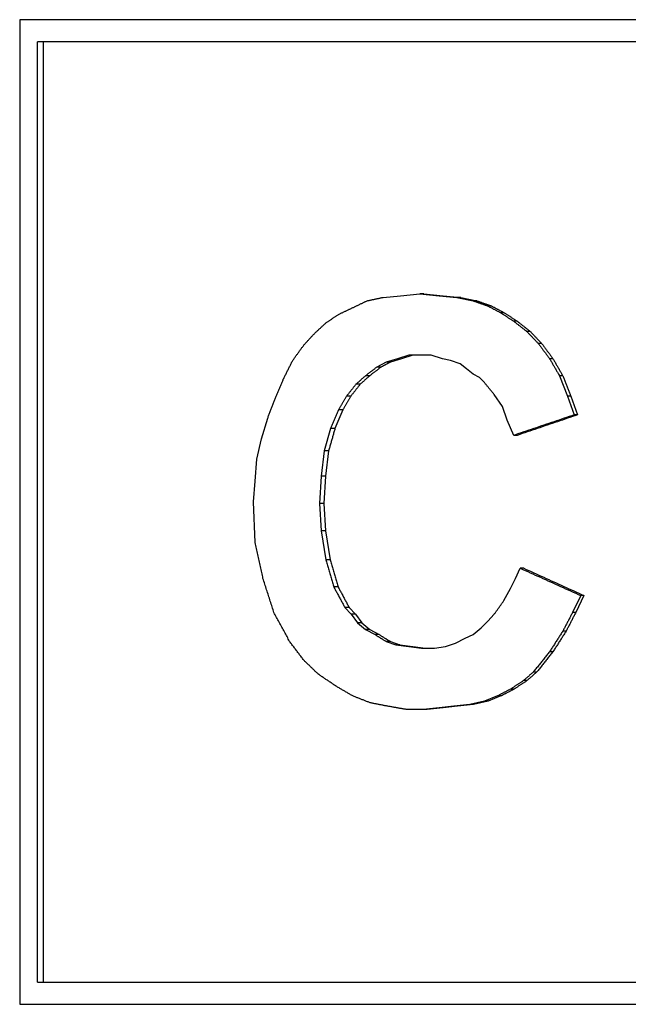
# Model space of a CAD drawing. Units: inches. Extents: x 3245 to 12739, y -2341 to 4167.
# Drawn here: x 4577 to 4582, y 3544 to 3552 of the extents above; entities that cross this region are included whole.
import ezdxf

# ---------------------------------------------------------------- set-up
doc = ezdxf.new("R2010")
doc.units = ezdxf.units.IN
doc.header["$MEASUREMENT"] = 0
doc.layers.add('DETAIL', color=2, linetype='Continuous')

msp = doc.modelspace()

# ---------------------------------------------------------------- linework, layer by layer
at = {"layer": 'DETAIL'}
for p, q in [((4576.5605, 3552.2445), (4576.5605, 3543.5864)), ((4597.3213, 3552.2445), (4576.5605, 3552.2445)), ((4597.1452, 3552.0494), (4576.7161, 3552.0494)), ((4576.7161, 3543.781), (4576.7161, 3552.0494)), ((4576.766, 3552.0494), (4576.766, 3543.781)), ((4579.7542, 3549.8028), (4579.9091, 3549.8175)), ((4579.9091, 3549.8175), (4580.0783, 3549.8328)), ((4580.1129, 3549.8328), (4580.0783, 3549.8328)), ((4580.0783, 3549.8328), (4580.248, 3549.8175)), ((4580.1129, 3549.8328), (4580.2818, 3549.8175)), ((4580.248, 3549.8175), (4580.4037, 3549.8028)), ((4580.2818, 3549.8175), (4580.4368, 3549.8028)), ((4580.4368, 3549.8028), (4580.4037, 3549.8028)), ((4580.4037, 3549.8028), (4580.5457, 3549.7727)), ((4580.4368, 3549.8028), (4580.5782, 3549.7727)), ((4580.5782, 3549.7727), (4580.5457, 3549.7727)), ((4580.706, 3549.7279), (4580.6741, 3549.7279)), ((4580.8196, 3549.6678), (4580.7882, 3549.6678)), ((4580.9338, 3549.5929), (4580.903, 3549.5929)), ((4581.0478, 3549.5033), (4581.0174, 3549.5033)), ((4581.1478, 3549.3984), (4581.1179, 3549.3984)), ((4579.9795, 3549.2934), (4579.8809, 3549.2634)), ((4580.0146, 3549.2934), (4579.9164, 3549.2634)), ((4580.0783, 3549.2934), (4579.9795, 3549.2934)), ((4580.1773, 3549.2934), (4580.0783, 3549.2934)), ((4580.2759, 3549.2634), (4580.1773, 3549.2934)), ((4579.7824, 3549.2333), (4579.6985, 3549.1885)), ((4579.8809, 3549.2634), (4579.7824, 3549.2333)), ((4579.8184, 3549.2333), (4579.7824, 3549.2333)), ((4579.9164, 3549.2634), (4579.8184, 3549.2333)), ((4580.3473, 3549.2486), (4580.2759, 3549.2634)), ((4580.4322, 3549.2186), (4580.3473, 3549.2486)), ((4580.4892, 3549.1738), (4580.4322, 3549.2186)), ((4581.248, 3549.2634), (4581.2186, 3549.2634)), ((4579.7349, 3549.1885), (4579.6985, 3549.1885)), ((4580.5457, 3549.1284), (4580.4892, 3549.1738)), ((4580.6029, 3549.0989), (4580.5457, 3549.1284)), ((4579.5534, 3549.0388), (4579.5162, 3549.0388)), ((4579.6372, 3549.1136), (4579.6004, 3549.1136)), ((4580.6455, 3549.0535), (4580.6029, 3549.0989)), ((4581.3337, 3549.1136), (4581.3047, 3549.1136)), ((4581.3047, 3549.1136), (4581.3767, 3548.9338)), ((4580.8028, 3548.8442), (4580.7314, 3548.9486)), ((4579.4703, 3548.9338), (4579.4327, 3548.9338)), ((4581.4054, 3548.9338), (4581.3767, 3548.9338)), ((4581.3767, 3548.9338), (4581.4345, 3548.7694)), ((4581.4054, 3548.9338), (4581.463, 3548.7694)), ((4579.4009, 3548.8142), (4579.3317, 3548.6491)), ((4579.401, 3548.8142), (4579.3631, 3548.8142)), ((4580.8455, 3548.724), (4580.8028, 3548.8442)), ((4578.6855, 3548.5595), (4578.7401, 3548.7393)), ((4580.903, 3548.5896), (4580.8455, 3548.724)), ((4581.463, 3548.7694), (4581.4345, 3548.7694)), ((4579.2935, 3548.6491), (4579.2377, 3548.4546)), ((4579.3317, 3548.6491), (4579.2935, 3548.6491)), ((4578.644, 3548.3797), (4578.6855, 3548.5595)), ((4580.9338, 3548.5896), (4580.903, 3548.5896)), ((4579.2377, 3548.4546), (4579.2099, 3548.23)), ((4579.2762, 3548.4546), (4579.2377, 3548.4546)), ((4579.2762, 3548.4546), (4579.2484, 3548.23)), ((4578.6305, 3548.1852), (4578.644, 3548.3797)), ((4578.617, 3548.0054), (4578.6305, 3548.1852)), ((4579.2099, 3548.23), (4579.1962, 3547.99)), ((4579.2484, 3548.23), (4579.2099, 3548.23)), ((4579.2484, 3548.23), (4579.2348, 3547.99)), ((4578.6305, 3547.6458), (4578.617, 3548.0054)), ((4579.2348, 3547.99), (4579.1962, 3547.99)), ((4579.1962, 3547.99), (4579.2099, 3547.7507)), ((4579.2348, 3547.99), (4579.2484, 3547.7507)), ((4579.2484, 3547.7507), (4579.2099, 3547.7507)), ((4579.2099, 3547.7507), (4579.2519, 3547.496)), ((4579.2484, 3547.7507), (4579.2903, 3547.496)), ((4579.2903, 3547.496), (4579.2519, 3547.496)), ((4580.917, 3547.331), (4580.9599, 3547.4212)), ((4580.9905, 3547.4212), (4580.9599, 3547.4212)), ((4580.8742, 3547.2414), (4580.917, 3547.331)), ((4579.3595, 3547.2561), (4579.3214, 3547.2561)), ((4580.8168, 3547.1364), (4580.8742, 3547.2414)), ((4581.4919, 3547.1812), (4581.4198, 3547.0315)), ((4581.5201, 3547.1812), (4581.4483, 3547.0315)), ((4581.5201, 3547.1812), (4581.4919, 3547.1812)), ((4579.4561, 3547.0763), (4579.4185, 3547.0763)), ((4579.4185, 3547.0763), (4579.4745, 3547.0168)), ((4579.4561, 3547.0763), (4579.5118, 3547.0168)), ((4579.5118, 3547.0168), (4579.4745, 3547.0168)), ((4579.4745, 3547.0168), (4579.5305, 3546.9419)), ((4579.5118, 3547.0168), (4579.5676, 3546.9419)), ((4580.6169, 3546.8965), (4580.6741, 3546.9566)), ((4580.6741, 3546.9566), (4580.7314, 3547.0168)), ((4581.4483, 3547.0315), (4581.4198, 3547.0315)), ((4579.5676, 3546.9419), (4579.5305, 3546.9419)), ((4579.5305, 3546.9419), (4579.6004, 3546.8818)), ((4579.5676, 3546.9419), (4579.6372, 3546.8818)), ((4579.6372, 3546.8818), (4579.6004, 3546.8818)), ((4579.6004, 3546.8818), (4579.6842, 3546.837)), ((4579.6372, 3546.8818), (4579.7206, 3546.837)), ((4580.5457, 3546.837), (4580.6169, 3546.8965)), ((4581.3625, 3546.8664), (4581.3336, 3546.8664)), ((4579.7206, 3546.837), (4579.6842, 3546.837)), ((4580.3897, 3546.7621), (4580.4747, 3546.8069)), ((4580.4747, 3546.8069), (4580.5457, 3546.837)), ((4579.8184, 3546.7768), (4579.7824, 3546.7768)), ((4579.7824, 3546.7768), (4579.867, 3546.7468)), ((4579.8184, 3546.7768), (4579.9026, 3546.7468)), ((4579.9026, 3546.7468), (4579.867, 3546.7468)), ((4579.867, 3546.7468), (4579.9795, 3546.732)), ((4579.9026, 3546.7468), (4580.0146, 3546.732)), ((4579.9795, 3546.732), (4580.0922, 3546.7167)), ((4580.0146, 3546.732), (4580.1267, 3546.7167)), ((4580.0922, 3546.7167), (4580.2051, 3546.7167)), ((4580.2051, 3546.7167), (4580.3043, 3546.732)), ((4580.3043, 3546.732), (4580.3897, 3546.7621)), ((4581.248, 3546.6872), (4581.2186, 3546.6872)), ((4581.0191, 3546.4326), (4580.9886, 3546.4326)), ((4581.1045, 3546.5074), (4581.0744, 3546.5074)), ((4580.9053, 3546.3577), (4580.8742, 3546.3577)), ((4580.7595, 3546.2976), (4580.6455, 3546.2528)), ((4580.791, 3546.2976), (4580.6776, 3546.2528)), ((4580.791, 3546.2976), (4580.7595, 3546.2976)), ((4580.1066, 3546.1779), (4579.9651, 3546.1779)), ((4580.248, 3546.1926), (4580.1066, 3546.1779)), ((4580.1411, 3546.1779), (4580.1066, 3546.1779)), ((4580.2818, 3546.1926), (4580.1411, 3546.1779)), ((4580.3752, 3546.2074), (4580.248, 3546.1926)), ((4580.2818, 3546.1926), (4580.248, 3546.1926)), ((4580.4085, 3546.2074), (4580.2818, 3546.1926)), ((4580.5172, 3546.2227), (4580.3752, 3546.2074)), ((4580.5498, 3546.2227), (4580.4085, 3546.2074)), ((4580.6455, 3546.2528), (4580.5172, 3546.2227)), ((4580.5498, 3546.2227), (4580.5172, 3546.2227)), ((4580.6776, 3546.2528), (4580.5498, 3546.2227)), ((4580.6776, 3546.2528), (4580.6455, 3546.2528)), ((4576.7161, 3543.781), (4597.1452, 3543.781)), ((4576.5605, 3543.5864), (4597.3213, 3543.5864))]:
    msp.add_line(p, q, dxfattribs=at)
at = {"layer": 'DETAIL', "flags": 128}
for points in [[(4579.4887, 3549.7126), (4579.494, 3549.7151), (4579.4992, 3549.7176), (4579.5044, 3549.7201), (4579.5096, 3549.7226), (4579.5148, 3549.7251), (4579.5201, 3549.7276), (4579.5253, 3549.7301), (4579.5305, 3549.7326), (4579.5357, 3549.7351), (4579.541, 3549.7376), (4579.5462, 3549.7401), (4579.5514, 3549.7426), (4579.5566, 3549.7451), (4579.5619, 3549.7476), (4579.5671, 3549.7501), (4579.5723, 3549.7527), (4579.5775, 3549.7552), (4579.5828, 3549.7577), (4579.588, 3549.7602), (4579.5932, 3549.7627), (4579.5985, 3549.7652), (4579.6037, 3549.7677), (4579.6089, 3549.7702), (4579.6142, 3549.7727)], [(4579.6142, 3549.7727), (4579.62, 3549.774), (4579.6258, 3549.7752), (4579.6317, 3549.7765), (4579.6375, 3549.7777), (4579.6433, 3549.779), (4579.6491, 3549.7802), (4579.655, 3549.7815), (4579.6608, 3549.7827), (4579.6666, 3549.784), (4579.6725, 3549.7852), (4579.6783, 3549.7865), (4579.6842, 3549.7877), (4579.69, 3549.789), (4579.6958, 3549.7902), (4579.7017, 3549.7915), (4579.7075, 3549.7927), (4579.7133, 3549.794), (4579.7192, 3549.7952), (4579.725, 3549.7965), (4579.7309, 3549.7978), (4579.7367, 3549.799), (4579.7426, 3549.8003), (4579.7484, 3549.8015), (4579.7542, 3549.8028)], [(4580.5457, 3549.7727), (4580.5511, 3549.7708), (4580.5564, 3549.769), (4580.5618, 3549.7671), (4580.5671, 3549.7652), (4580.5725, 3549.7634), (4580.5778, 3549.7615), (4580.5832, 3549.7596), (4580.5885, 3549.7578), (4580.5939, 3549.7559), (4580.5992, 3549.754), (4580.6046, 3549.7522), (4580.6099, 3549.7503), (4580.6153, 3549.7484), (4580.6206, 3549.7466), (4580.626, 3549.7447), (4580.6313, 3549.7428), (4580.6367, 3549.741), (4580.642, 3549.7391), (4580.6474, 3549.7372), (4580.6527, 3549.7354), (4580.6581, 3549.7335), (4580.6634, 3549.7316), (4580.6688, 3549.7298), (4580.6741, 3549.7279)], [(4580.5782, 3549.7727), (4580.5836, 3549.7708), (4580.5889, 3549.769), (4580.5942, 3549.7671), (4580.5995, 3549.7652), (4580.6049, 3549.7634), (4580.6102, 3549.7615), (4580.6155, 3549.7596), (4580.6208, 3549.7578), (4580.6261, 3549.7559), (4580.6315, 3549.754), (4580.6368, 3549.7522), (4580.6421, 3549.7503), (4580.6474, 3549.7484), (4580.6528, 3549.7466), (4580.6581, 3549.7447), (4580.6634, 3549.7428), (4580.6687, 3549.741), (4580.6741, 3549.7391), (4580.6794, 3549.7372), (4580.6847, 3549.7354), (4580.6901, 3549.7335), (4580.6954, 3549.7316), (4580.7007, 3549.7298), (4580.706, 3549.7279)], [(4580.6741, 3549.7279), (4580.6789, 3549.7254), (4580.6836, 3549.7229), (4580.6884, 3549.7204), (4580.6931, 3549.7179), (4580.6979, 3549.7154), (4580.7026, 3549.7129), (4580.7074, 3549.7104), (4580.7121, 3549.7079), (4580.7169, 3549.7053), (4580.7216, 3549.7028), (4580.7264, 3549.7003), (4580.7311, 3549.6978), (4580.7359, 3549.6953), (4580.7406, 3549.6928), (4580.7454, 3549.6903), (4580.7501, 3549.6878), (4580.7549, 3549.6853), (4580.7596, 3549.6828), (4580.7644, 3549.6803), (4580.7691, 3549.6778), (4580.7739, 3549.6753), (4580.7786, 3549.6728), (4580.7834, 3549.6703), (4580.7882, 3549.6678)], [(4580.706, 3549.7279), (4580.7108, 3549.7254), (4580.7155, 3549.7229), (4580.7202, 3549.7204), (4580.725, 3549.7179), (4580.7297, 3549.7154), (4580.7344, 3549.7129), (4580.7391, 3549.7104), (4580.7439, 3549.7079), (4580.7486, 3549.7053), (4580.7533, 3549.7028), (4580.7581, 3549.7003), (4580.7628, 3549.6978), (4580.7675, 3549.6953), (4580.7722, 3549.6928), (4580.777, 3549.6903), (4580.7817, 3549.6878), (4580.7864, 3549.6853), (4580.7912, 3549.6828), (4580.7959, 3549.6803), (4580.8006, 3549.6778), (4580.8054, 3549.6753), (4580.8101, 3549.6728), (4580.8148, 3549.6703), (4580.8196, 3549.6678)], [(4579.2519, 3549.5782), (4579.2566, 3549.5813), (4579.2612, 3549.5844), (4579.2658, 3549.5875), (4579.2704, 3549.5906), (4579.2751, 3549.5938), (4579.2797, 3549.5969), (4579.2843, 3549.6), (4579.289, 3549.6031), (4579.2936, 3549.6062), (4579.2982, 3549.6094), (4579.3028, 3549.6125), (4579.3075, 3549.6156), (4579.3121, 3549.6187), (4579.3167, 3549.6218), (4579.3214, 3549.625), (4579.326, 3549.6281), (4579.3306, 3549.6312), (4579.3353, 3549.6343), (4579.3399, 3549.6374), (4579.3445, 3549.6406), (4579.3492, 3549.6437), (4579.3538, 3549.6468), (4579.3584, 3549.6499), (4579.3631, 3549.653)], [(4579.3631, 3549.653), (4579.3683, 3549.6555), (4579.3735, 3549.658), (4579.3788, 3549.6605), (4579.384, 3549.663), (4579.3892, 3549.6654), (4579.3945, 3549.6679), (4579.3997, 3549.6704), (4579.4049, 3549.6729), (4579.4102, 3549.6754), (4579.4154, 3549.6778), (4579.4206, 3549.6803), (4579.4259, 3549.6828), (4579.4311, 3549.6853), (4579.4363, 3549.6878), (4579.4416, 3549.6902), (4579.4468, 3549.6927), (4579.4521, 3549.6952), (4579.4573, 3549.6977), (4579.4625, 3549.7002), (4579.4678, 3549.7026), (4579.473, 3549.7051), (4579.4782, 3549.7076), (4579.4835, 3549.7101), (4579.4887, 3549.7126)], [(4580.7882, 3549.6678), (4580.7929, 3549.6646), (4580.7977, 3549.6615), (4580.8025, 3549.6584), (4580.8073, 3549.6553), (4580.8121, 3549.6522), (4580.8168, 3549.649), (4580.8216, 3549.6459), (4580.8264, 3549.6428), (4580.8312, 3549.6397), (4580.836, 3549.6366), (4580.8407, 3549.6335), (4580.8455, 3549.6303), (4580.8503, 3549.6272), (4580.8551, 3549.6241), (4580.8599, 3549.621), (4580.8647, 3549.6179), (4580.8695, 3549.6147), (4580.8742, 3549.6116), (4580.879, 3549.6085), (4580.8838, 3549.6054), (4580.8886, 3549.6023), (4580.8934, 3549.5991), (4580.8982, 3549.596), (4580.903, 3549.5929)], [(4580.8196, 3549.6678), (4580.8243, 3549.6646), (4580.8291, 3549.6615), (4580.8338, 3549.6584), (4580.8386, 3549.6553), (4580.8434, 3549.6522), (4580.8481, 3549.649), (4580.8529, 3549.6459), (4580.8576, 3549.6428), (4580.8624, 3549.6397), (4580.8672, 3549.6366), (4580.8719, 3549.6335), (4580.8767, 3549.6303), (4580.8814, 3549.6272), (4580.8862, 3549.6241), (4580.891, 3549.621), (4580.8957, 3549.6179), (4580.9005, 3549.6147), (4580.9053, 3549.6116), (4580.91, 3549.6085), (4580.9148, 3549.6054), (4580.9195, 3549.6023), (4580.9243, 3549.5991), (4580.9291, 3549.596), (4580.9338, 3549.5929)], [(4579.1547, 3549.488), (4579.1587, 3549.4917), (4579.1628, 3549.4955), (4579.1668, 3549.4992), (4579.1709, 3549.503), (4579.1749, 3549.5068), (4579.179, 3549.5105), (4579.183, 3549.5143), (4579.1871, 3549.518), (4579.1911, 3549.5218), (4579.1952, 3549.5255), (4579.1992, 3549.5293), (4579.2033, 3549.5331), (4579.2073, 3549.5368), (4579.2114, 3549.5406), (4579.2155, 3549.5443), (4579.2195, 3549.5481), (4579.2236, 3549.5519), (4579.2276, 3549.5556), (4579.2317, 3549.5594), (4579.2357, 3549.5631), (4579.2398, 3549.5669), (4579.2438, 3549.5706), (4579.2479, 3549.5744), (4579.2519, 3549.5782)], [(4580.903, 3549.5929), (4580.9077, 3549.5892), (4580.9125, 3549.5854), (4580.9173, 3549.5817), (4580.922, 3549.578), (4580.9268, 3549.5742), (4580.9315, 3549.5705), (4580.9363, 3549.5668), (4580.9411, 3549.563), (4580.9458, 3549.5593), (4580.9506, 3549.5556), (4580.9554, 3549.5518), (4580.9602, 3549.5481), (4580.9649, 3549.5444), (4580.9697, 3549.5406), (4580.9745, 3549.5369), (4580.9792, 3549.5332), (4580.984, 3549.5294), (4580.9888, 3549.5257), (4580.9935, 3549.522), (4580.9983, 3549.5182), (4581.0031, 3549.5145), (4581.0079, 3549.5108), (4581.0126, 3549.507), (4581.0174, 3549.5033)], [(4580.9338, 3549.5929), (4580.9386, 3549.5892), (4580.9433, 3549.5854), (4580.9481, 3549.5817), (4580.9528, 3549.578), (4580.9576, 3549.5742), (4580.9623, 3549.5705), (4580.967, 3549.5668), (4580.9718, 3549.563), (4580.9765, 3549.5593), (4580.9813, 3549.5556), (4580.986, 3549.5518), (4580.9908, 3549.5481), (4580.9955, 3549.5444), (4581.0003, 3549.5406), (4581.005, 3549.5369), (4581.0098, 3549.5332), (4581.0145, 3549.5294), (4581.0193, 3549.5257), (4581.024, 3549.522), (4581.0288, 3549.5182), (4581.0335, 3549.5145), (4581.0383, 3549.5108), (4581.043, 3549.507), (4581.0478, 3549.5033)], [(4579.0577, 3549.383), (4579.0617, 3549.3874), (4579.0657, 3549.3918), (4579.0698, 3549.3962), (4579.0738, 3549.4005), (4579.0779, 3549.4049), (4579.0819, 3549.4093), (4579.0859, 3549.4136), (4579.09, 3549.418), (4579.094, 3549.4224), (4579.0981, 3549.4268), (4579.1021, 3549.4311), (4579.1062, 3549.4355), (4579.1102, 3549.4399), (4579.1142, 3549.4442), (4579.1183, 3549.4486), (4579.1223, 3549.453), (4579.1264, 3549.4574), (4579.1304, 3549.4617), (4579.1345, 3549.4661), (4579.1385, 3549.4705), (4579.1426, 3549.4749), (4579.1466, 3549.4792), (4579.1507, 3549.4836), (4579.1547, 3549.488)], [(4581.0174, 3549.5033), (4581.0216, 3549.4989), (4581.0258, 3549.4945), (4581.03, 3549.4902), (4581.0341, 3549.4858), (4581.0383, 3549.4814), (4581.0425, 3549.4771), (4581.0467, 3549.4727), (4581.0509, 3549.4683), (4581.0551, 3549.4639), (4581.0593, 3549.4596), (4581.0635, 3549.4552), (4581.0676, 3549.4508), (4581.0718, 3549.4465), (4581.076, 3549.4421), (4581.0802, 3549.4377), (4581.0844, 3549.4333), (4581.0886, 3549.429), (4581.0928, 3549.4246), (4581.097, 3549.4202), (4581.1012, 3549.4159), (4581.1053, 3549.4115), (4581.1095, 3549.4071), (4581.1137, 3549.4027), (4581.1179, 3549.3984)], [(4581.0478, 3549.5033), (4581.0519, 3549.4989), (4581.0561, 3549.4945), (4581.0603, 3549.4902), (4581.0644, 3549.4858), (4581.0686, 3549.4814), (4581.0728, 3549.4771), (4581.0769, 3549.4727), (4581.0811, 3549.4683), (4581.0853, 3549.4639), (4581.0894, 3549.4596), (4581.0936, 3549.4552), (4581.0978, 3549.4508), (4581.1019, 3549.4465), (4581.1061, 3549.4421), (4581.1103, 3549.4377), (4581.1144, 3549.4333), (4581.1186, 3549.429), (4581.1228, 3549.4246), (4581.127, 3549.4202), (4581.1311, 3549.4159), (4581.1353, 3549.4115), (4581.1395, 3549.4071), (4581.1436, 3549.4027), (4581.1478, 3549.3984)], [(4578.9608, 3549.2486), (4578.9648, 3549.2542), (4578.9689, 3549.2598), (4578.9729, 3549.2654), (4578.9769, 3549.271), (4578.981, 3549.2766), (4578.985, 3549.2822), (4578.989, 3549.2878), (4578.9931, 3549.2934), (4578.9971, 3549.299), (4579.0011, 3549.3046), (4579.0052, 3549.3102), (4579.0092, 3549.3158), (4579.0132, 3549.3214), (4579.0173, 3549.327), (4579.0213, 3549.3326), (4579.0254, 3549.3382), (4579.0294, 3549.3438), (4579.0334, 3549.3494), (4579.0375, 3549.355), (4579.0415, 3549.3606), (4579.0455, 3549.3662), (4579.0496, 3549.3718), (4579.0536, 3549.3774), (4579.0577, 3549.383)], [(4581.1179, 3549.3984), (4581.1221, 3549.3927), (4581.1263, 3549.3871), (4581.1305, 3549.3815), (4581.1347, 3549.3759), (4581.1389, 3549.3702), (4581.1431, 3549.3646), (4581.1473, 3549.359), (4581.1515, 3549.3534), (4581.1556, 3549.3477), (4581.1598, 3549.3421), (4581.164, 3549.3365), (4581.1682, 3549.3309), (4581.1724, 3549.3252), (4581.1766, 3549.3196), (4581.1808, 3549.314), (4581.185, 3549.3084), (4581.1892, 3549.3027), (4581.1934, 3549.2971), (4581.1976, 3549.2915), (4581.2018, 3549.2859), (4581.206, 3549.2802), (4581.2102, 3549.2746), (4581.2144, 3549.269), (4581.2186, 3549.2634)], [(4581.1478, 3549.3984), (4581.152, 3549.3927), (4581.1562, 3549.3871), (4581.1603, 3549.3815), (4581.1645, 3549.3759), (4581.1687, 3549.3702), (4581.1729, 3549.3646), (4581.177, 3549.359), (4581.1812, 3549.3534), (4581.1854, 3549.3477), (4581.1896, 3549.3421), (4581.1937, 3549.3365), (4581.1979, 3549.3309), (4581.2021, 3549.3252), (4581.2063, 3549.3196), (4581.2104, 3549.314), (4581.2146, 3549.3084), (4581.2188, 3549.3027), (4581.223, 3549.2971), (4581.2271, 3549.2915), (4581.2313, 3549.2859), (4581.2355, 3549.2802), (4581.2397, 3549.2746), (4581.2438, 3549.269), (4581.248, 3549.2634)], [(4578.8777, 3549.0836), (4578.8812, 3549.0904), (4578.8846, 3549.0973), (4578.8881, 3549.1042), (4578.8916, 3549.1111), (4578.895, 3549.118), (4578.8985, 3549.1248), (4578.9019, 3549.1317), (4578.9054, 3549.1386), (4578.9089, 3549.1455), (4578.9123, 3549.1523), (4578.9158, 3549.1592), (4578.9193, 3549.1661), (4578.9227, 3549.173), (4578.9262, 3549.1799), (4578.9296, 3549.1867), (4578.9331, 3549.1936), (4578.9366, 3549.2005), (4578.94, 3549.2074), (4578.9435, 3549.2142), (4578.947, 3549.2211), (4578.9504, 3549.228), (4578.9539, 3549.2349), (4578.9573, 3549.2417), (4578.9608, 3549.2486)], [(4579.8184, 3549.2333), (4579.8149, 3549.2314), (4579.8114, 3549.2296), (4579.8079, 3549.2277), (4579.8045, 3549.2258), (4579.801, 3549.224), (4579.7975, 3549.2221), (4579.794, 3549.2202), (4579.7905, 3549.2184), (4579.787, 3549.2165), (4579.7836, 3549.2146), (4579.7801, 3549.2128), (4579.7766, 3549.2109), (4579.7731, 3549.209), (4579.7696, 3549.2072), (4579.7662, 3549.2053), (4579.7627, 3549.2034), (4579.7592, 3549.2016), (4579.7557, 3549.1997), (4579.7522, 3549.1978), (4579.7488, 3549.196), (4579.7453, 3549.1941), (4579.7418, 3549.1922), (4579.7383, 3549.1904), (4579.7349, 3549.1885)], [(4581.2186, 3549.2634), (4581.2222, 3549.2571), (4581.2257, 3549.2509), (4581.2293, 3549.2446), (4581.2329, 3549.2384), (4581.2365, 3549.2322), (4581.2401, 3549.2259), (4581.2437, 3549.2197), (4581.2473, 3549.2135), (4581.2508, 3549.2072), (4581.2544, 3549.201), (4581.258, 3549.1947), (4581.2616, 3549.1885), (4581.2652, 3549.1823), (4581.2688, 3549.176), (4581.2724, 3549.1698), (4581.2759, 3549.1635), (4581.2795, 3549.1573), (4581.2831, 3549.1511), (4581.2867, 3549.1448), (4581.2903, 3549.1386), (4581.2939, 3549.1323), (4581.2975, 3549.1261), (4581.3011, 3549.1199), (4581.3047, 3549.1136)], [(4581.248, 3549.2634), (4581.2516, 3549.2571), (4581.2552, 3549.2509), (4581.2587, 3549.2446), (4581.2623, 3549.2384), (4581.2659, 3549.2322), (4581.2694, 3549.2259), (4581.273, 3549.2197), (4581.2766, 3549.2135), (4581.2801, 3549.2072), (4581.2837, 3549.201), (4581.2873, 3549.1947), (4581.2909, 3549.1885), (4581.2944, 3549.1823), (4581.298, 3549.176), (4581.3016, 3549.1698), (4581.3051, 3549.1635), (4581.3087, 3549.1573), (4581.3123, 3549.1511), (4581.3158, 3549.1448), (4581.3194, 3549.1386), (4581.323, 3549.1323), (4581.3266, 3549.1261), (4581.3301, 3549.1199), (4581.3337, 3549.1136)], [(4579.6985, 3549.1885), (4579.6944, 3549.1854), (4579.6903, 3549.1823), (4579.6862, 3549.1791), (4579.6821, 3549.176), (4579.678, 3549.1729), (4579.674, 3549.1698), (4579.6699, 3549.1667), (4579.6658, 3549.1635), (4579.6617, 3549.1604), (4579.6576, 3549.1573), (4579.6535, 3549.1542), (4579.6494, 3549.1511), (4579.6453, 3549.1479), (4579.6412, 3549.1448), (4579.6372, 3549.1417), (4579.6331, 3549.1386), (4579.629, 3549.1355), (4579.6249, 3549.1323), (4579.6208, 3549.1292), (4579.6167, 3549.1261), (4579.6126, 3549.123), (4579.6086, 3549.1199), (4579.6045, 3549.1168), (4579.6004, 3549.1136)], [(4579.7349, 3549.1885), (4579.7308, 3549.1854), (4579.7267, 3549.1823), (4579.7226, 3549.1791), (4579.7186, 3549.176), (4579.7145, 3549.1729), (4579.7104, 3549.1698), (4579.7063, 3549.1667), (4579.7023, 3549.1635), (4579.6982, 3549.1604), (4579.6941, 3549.1573), (4579.6901, 3549.1542), (4579.686, 3549.1511), (4579.6819, 3549.1479), (4579.6779, 3549.1448), (4579.6738, 3549.1417), (4579.6697, 3549.1386), (4579.6657, 3549.1355), (4579.6616, 3549.1323), (4579.6575, 3549.1292), (4579.6535, 3549.1261), (4579.6494, 3549.123), (4579.6453, 3549.1199), (4579.6413, 3549.1168), (4579.6372, 3549.1136)], [(4578.8089, 3548.9191), (4578.8117, 3548.9259), (4578.8146, 3548.9328), (4578.8175, 3548.9397), (4578.8203, 3548.9465), (4578.8232, 3548.9534), (4578.8261, 3548.9602), (4578.8289, 3548.9671), (4578.8318, 3548.9739), (4578.8347, 3548.9808), (4578.8376, 3548.9876), (4578.8404, 3548.9945), (4578.8433, 3549.0013), (4578.8462, 3549.0082), (4578.849, 3549.015), (4578.8519, 3549.0219), (4578.8548, 3549.0287), (4578.8576, 3549.0356), (4578.8605, 3549.0424), (4578.8634, 3549.0493), (4578.8662, 3549.0562), (4578.8691, 3549.063), (4578.872, 3549.0699), (4578.8749, 3549.0767), (4578.8777, 3549.0836)], [(4579.5162, 3549.0388), (4579.5127, 3549.0344), (4579.5093, 3549.03), (4579.5058, 3549.0256), (4579.5023, 3549.0213), (4579.4988, 3549.0169), (4579.4953, 3549.0125), (4579.4918, 3549.0082), (4579.4884, 3549.0038), (4579.4849, 3548.9994), (4579.4814, 3548.995), (4579.4779, 3548.9907), (4579.4745, 3548.9863), (4579.471, 3548.9819), (4579.4675, 3548.9776), (4579.464, 3548.9732), (4579.4605, 3548.9688), (4579.4571, 3548.9644), (4579.4536, 3548.9601), (4579.4501, 3548.9557), (4579.4466, 3548.9513), (4579.4432, 3548.9469), (4579.4397, 3548.9426), (4579.4362, 3548.9382), (4579.4327, 3548.9338)], [(4579.5534, 3549.0388), (4579.5499, 3549.0344), (4579.5465, 3549.03), (4579.543, 3549.0256), (4579.5395, 3549.0213), (4579.5361, 3549.0169), (4579.5326, 3549.0125), (4579.5291, 3549.0082), (4579.5257, 3549.0038), (4579.5222, 3548.9994), (4579.5188, 3548.995), (4579.5153, 3548.9907), (4579.5118, 3548.9863), (4579.5084, 3548.9819), (4579.5049, 3548.9776), (4579.5014, 3548.9732), (4579.498, 3548.9688), (4579.4945, 3548.9644), (4579.4911, 3548.9601), (4579.4876, 3548.9557), (4579.4841, 3548.9513), (4579.4807, 3548.9469), (4579.4772, 3548.9426), (4579.4737, 3548.9382), (4579.4703, 3548.9338)], [(4579.6004, 3549.1136), (4579.5969, 3549.1105), (4579.5934, 3549.1074), (4579.5899, 3549.1043), (4579.5864, 3549.1012), (4579.5828, 3549.098), (4579.5793, 3549.0949), (4579.5758, 3549.0918), (4579.5723, 3549.0887), (4579.5688, 3549.0856), (4579.5653, 3549.0824), (4579.5618, 3549.0793), (4579.5583, 3549.0762), (4579.5548, 3549.0731), (4579.5513, 3549.07), (4579.5478, 3549.0668), (4579.5443, 3549.0637), (4579.5408, 3549.0606), (4579.5372, 3549.0575), (4579.5337, 3549.0544), (4579.5302, 3549.0512), (4579.5267, 3549.0481), (4579.5232, 3549.045), (4579.5197, 3549.0419), (4579.5162, 3549.0388)], [(4579.6372, 3549.1136), (4579.6337, 3549.1105), (4579.6302, 3549.1074), (4579.6267, 3549.1043), (4579.6232, 3549.1012), (4579.6197, 3549.098), (4579.6162, 3549.0949), (4579.6127, 3549.0918), (4579.6092, 3549.0887), (4579.6058, 3549.0856), (4579.6023, 3549.0824), (4579.5988, 3549.0793), (4579.5953, 3549.0762), (4579.5918, 3549.0731), (4579.5883, 3549.07), (4579.5848, 3549.0668), (4579.5813, 3549.0637), (4579.5778, 3549.0606), (4579.5743, 3549.0575), (4579.5708, 3549.0544), (4579.5674, 3549.0512), (4579.5639, 3549.0481), (4579.5604, 3549.045), (4579.5569, 3549.0419), (4579.5534, 3549.0388)], [(4580.7314, 3548.9486), (4580.7278, 3548.9529), (4580.7242, 3548.9573), (4580.7207, 3548.9617), (4580.7171, 3548.9661), (4580.7135, 3548.9704), (4580.7099, 3548.9748), (4580.7063, 3548.9792), (4580.7028, 3548.9835), (4580.6992, 3548.9879), (4580.6956, 3548.9923), (4580.692, 3548.9967), (4580.6884, 3549.001), (4580.6849, 3549.0054), (4580.6813, 3549.0098), (4580.6777, 3549.0142), (4580.6741, 3549.0185), (4580.6706, 3549.0229), (4580.667, 3549.0273), (4580.6634, 3549.0316), (4580.6598, 3549.036), (4580.6562, 3549.0404), (4580.6527, 3549.0448), (4580.6491, 3549.0491), (4580.6455, 3549.0535)], [(4581.3337, 3549.1136), (4581.3367, 3549.1061), (4581.3397, 3549.0986), (4581.3427, 3549.0912), (4581.3456, 3549.0837), (4581.3486, 3549.0762), (4581.3516, 3549.0687), (4581.3546, 3549.0612), (4581.3576, 3549.0537), (4581.3606, 3549.0462), (4581.3636, 3549.0387), (4581.3665, 3549.0312), (4581.3695, 3549.0237), (4581.3725, 3549.0162), (4581.3755, 3549.0087), (4581.3785, 3549.0013), (4581.3815, 3548.9938), (4581.3845, 3548.9863), (4581.3875, 3548.9788), (4581.3904, 3548.9713), (4581.3934, 3548.9638), (4581.3964, 3548.9563), (4581.3994, 3548.9488), (4581.4024, 3548.9413), (4581.4054, 3548.9338)], [(4578.7401, 3548.7393), (4578.743, 3548.7468), (4578.7459, 3548.7543), (4578.7487, 3548.7618), (4578.7516, 3548.7693), (4578.7544, 3548.7768), (4578.7573, 3548.7842), (4578.7602, 3548.7917), (4578.763, 3548.7992), (4578.7659, 3548.8067), (4578.7688, 3548.8142), (4578.7716, 3548.8217), (4578.7745, 3548.8292), (4578.7774, 3548.8367), (4578.7802, 3548.8442), (4578.7831, 3548.8517), (4578.786, 3548.8592), (4578.7888, 3548.8667), (4578.7917, 3548.8741), (4578.7946, 3548.8816), (4578.7974, 3548.8891), (4578.8003, 3548.8966), (4578.8031, 3548.9041), (4578.806, 3548.9116), (4578.8089, 3548.9191)], [(4579.4327, 3548.9338), (4579.4298, 3548.9288), (4579.4269, 3548.9239), (4579.424, 3548.9189), (4579.4211, 3548.9139), (4579.4182, 3548.9089), (4579.4153, 3548.9039), (4579.4124, 3548.8989), (4579.4095, 3548.8939), (4579.4066, 3548.889), (4579.4037, 3548.884), (4579.4008, 3548.879), (4579.3979, 3548.874), (4579.395, 3548.869), (4579.3921, 3548.864), (4579.3892, 3548.859), (4579.3863, 3548.8541), (4579.3834, 3548.8491), (4579.3805, 3548.8441), (4579.3776, 3548.8391), (4579.3747, 3548.8341), (4579.3718, 3548.8291), (4579.3689, 3548.8241), (4579.366, 3548.8191), (4579.3631, 3548.8142)], [(4579.4703, 3548.9338), (4579.4674, 3548.9288), (4579.4645, 3548.9239), (4579.4616, 3548.9189), (4579.4587, 3548.9139), (4579.4558, 3548.9089), (4579.4529, 3548.9039), (4579.4501, 3548.8989), (4579.4472, 3548.8939), (4579.4443, 3548.889), (4579.4414, 3548.884), (4579.4385, 3548.879), (4579.4356, 3548.874), (4579.4327, 3548.869), (4579.4298, 3548.864), (4579.4269, 3548.859), (4579.4241, 3548.8541), (4579.4212, 3548.8491), (4579.4183, 3548.8441), (4579.4154, 3548.8391), (4579.4125, 3548.8341), (4579.4096, 3548.8291), (4579.4067, 3548.8241), (4579.4038, 3548.8191), (4579.4009, 3548.8142)], [(4579.3631, 3548.8142), (4579.3602, 3548.8073), (4579.3573, 3548.8004), (4579.3544, 3548.7935), (4579.3515, 3548.7867), (4579.3486, 3548.7798), (4579.3457, 3548.7729), (4579.3428, 3548.766), (4579.3399, 3548.7591), (4579.337, 3548.7523), (4579.3341, 3548.7454), (4579.3312, 3548.7385), (4579.3283, 3548.7316), (4579.3254, 3548.7248), (4579.3225, 3548.7179), (4579.3196, 3548.711), (4579.3167, 3548.7041), (4579.3138, 3548.6972), (4579.3109, 3548.6904), (4579.308, 3548.6835), (4579.3051, 3548.6766), (4579.3022, 3548.6697), (4579.2993, 3548.6629), (4579.2964, 3548.656), (4579.2935, 3548.6491)], [(4581.4345, 3548.7694), (4581.4123, 3548.7619), (4581.3901, 3548.7544), (4581.3679, 3548.7469), (4581.3457, 3548.7394), (4581.3234, 3548.7319), (4581.3013, 3548.7244), (4581.2791, 3548.7169), (4581.2569, 3548.7094), (4581.2347, 3548.7019), (4581.2125, 3548.6944), (4581.1904, 3548.687), (4581.1682, 3548.6795), (4581.1461, 3548.672), (4581.1239, 3548.6645), (4581.1018, 3548.657), (4581.0797, 3548.6495), (4581.0576, 3548.642), (4581.0355, 3548.6345), (4581.0134, 3548.627), (4580.9913, 3548.6195), (4580.9692, 3548.612), (4580.9471, 3548.6045), (4580.925, 3548.5971), (4580.903, 3548.5896)], [(4581.463, 3548.7694), (4581.4409, 3548.7619), (4581.4187, 3548.7544), (4581.3966, 3548.7469), (4581.3745, 3548.7394), (4581.3524, 3548.7319), (4581.3303, 3548.7244), (4581.3082, 3548.7169), (4581.2862, 3548.7094), (4581.2641, 3548.7019), (4581.242, 3548.6944), (4581.22, 3548.687), (4581.1979, 3548.6795), (4581.1759, 3548.672), (4581.1538, 3548.6645), (4581.1318, 3548.657), (4581.1098, 3548.6495), (4581.0877, 3548.642), (4581.0657, 3548.6345), (4581.0437, 3548.627), (4581.0217, 3548.6195), (4580.9998, 3548.612), (4580.9778, 3548.6045), (4580.9558, 3548.5971), (4580.9338, 3548.5896)], [(4579.3317, 3548.6491), (4579.3294, 3548.641), (4579.3271, 3548.6329), (4579.3248, 3548.6248), (4579.3225, 3548.6167), (4579.3201, 3548.6086), (4579.3178, 3548.6005), (4579.3155, 3548.5924), (4579.3132, 3548.5843), (4579.3109, 3548.5761), (4579.3086, 3548.568), (4579.3062, 3548.5599), (4579.3039, 3548.5518), (4579.3016, 3548.5437), (4579.2993, 3548.5356), (4579.297, 3548.5275), (4579.2947, 3548.5194), (4579.2924, 3548.5113), (4579.2901, 3548.5032), (4579.2877, 3548.4951), (4579.2854, 3548.487), (4579.2831, 3548.4789), (4579.2808, 3548.4708), (4579.2785, 3548.4627), (4579.2762, 3548.4546)], [(4578.699, 3547.331), (4578.6962, 3547.3441), (4578.6933, 3547.3572), (4578.6905, 3547.3703), (4578.6876, 3547.3834), (4578.6847, 3547.3965), (4578.6819, 3547.4097), (4578.679, 3547.4228), (4578.6762, 3547.4359), (4578.6733, 3547.449), (4578.6705, 3547.4621), (4578.6676, 3547.4752), (4578.6647, 3547.4884), (4578.6619, 3547.5015), (4578.659, 3547.5146), (4578.6562, 3547.5277), (4578.6533, 3547.5408), (4578.6505, 3547.5539), (4578.6476, 3547.5671), (4578.6447, 3547.5802), (4578.6419, 3547.5933), (4578.639, 3547.6064), (4578.6362, 3547.6195), (4578.6333, 3547.6326), (4578.6305, 3547.6458)], [(4579.2519, 3547.496), (4579.2548, 3547.486), (4579.2577, 3547.476), (4579.2606, 3547.466), (4579.2635, 3547.456), (4579.2664, 3547.446), (4579.2693, 3547.436), (4579.2722, 3547.426), (4579.2751, 3547.4161), (4579.278, 3547.4061), (4579.2809, 3547.3961), (4579.2838, 3547.3861), (4579.2867, 3547.3761), (4579.2896, 3547.3661), (4579.2925, 3547.3561), (4579.2954, 3547.3461), (4579.2983, 3547.3361), (4579.3012, 3547.3261), (4579.3041, 3547.3161), (4579.307, 3547.3061), (4579.3098, 3547.2961), (4579.3127, 3547.2861), (4579.3156, 3547.2761), (4579.3185, 3547.2661), (4579.3214, 3547.2561)], [(4579.2903, 3547.496), (4579.2932, 3547.486), (4579.2961, 3547.476), (4579.299, 3547.466), (4579.3018, 3547.456), (4579.3047, 3547.446), (4579.3076, 3547.436), (4579.3105, 3547.426), (4579.3134, 3547.4161), (4579.3163, 3547.4061), (4579.3191, 3547.3961), (4579.322, 3547.3861), (4579.3249, 3547.3761), (4579.3278, 3547.3661), (4579.3307, 3547.3561), (4579.3336, 3547.3461), (4579.3364, 3547.3361), (4579.3393, 3547.3261), (4579.3422, 3547.3161), (4579.3451, 3547.3061), (4579.348, 3547.2961), (4579.3509, 3547.2861), (4579.3537, 3547.2761), (4579.3566, 3547.2661), (4579.3595, 3547.2561)], [(4580.9599, 3547.4212), (4580.982, 3547.4112), (4581.004, 3547.4012), (4581.0261, 3547.3912), (4581.0483, 3547.3812), (4581.0704, 3547.3712), (4581.0925, 3547.3612), (4581.1146, 3547.3512), (4581.1368, 3547.3412), (4581.1589, 3547.3312), (4581.181, 3547.3212), (4581.2032, 3547.3112), (4581.2254, 3547.3012), (4581.2475, 3547.2912), (4581.2697, 3547.2812), (4581.2919, 3547.2712), (4581.3141, 3547.2612), (4581.3363, 3547.2512), (4581.3585, 3547.2412), (4581.3807, 3547.2312), (4581.4029, 3547.2212), (4581.4252, 3547.2112), (4581.4474, 3547.2012), (4581.4696, 3547.1912), (4581.4919, 3547.1812)], [(4580.9905, 3547.4212), (4581.0125, 3547.4112), (4581.0345, 3547.4012), (4581.0565, 3547.3912), (4581.0785, 3547.3812), (4581.1005, 3547.3712), (4581.1225, 3547.3612), (4581.1445, 3547.3512), (4581.1666, 3547.3412), (4581.1886, 3547.3312), (4581.2107, 3547.3212), (4581.2327, 3547.3112), (4581.2548, 3547.3012), (4581.2769, 3547.2912), (4581.2989, 3547.2812), (4581.321, 3547.2712), (4581.3431, 3547.2612), (4581.3652, 3547.2512), (4581.3873, 3547.2412), (4581.4094, 3547.2312), (4581.4316, 3547.2212), (4581.4537, 3547.2112), (4581.4758, 3547.2012), (4581.498, 3547.1912), (4581.5201, 3547.1812)], [(4578.7953, 3547.0315), (4578.7913, 3547.044), (4578.7873, 3547.0565), (4578.7833, 3547.0689), (4578.7793, 3547.0814), (4578.7753, 3547.0939), (4578.7712, 3547.1064), (4578.7672, 3547.1188), (4578.7632, 3547.1313), (4578.7592, 3547.1438), (4578.7552, 3547.1563), (4578.7512, 3547.1688), (4578.7472, 3547.1812), (4578.7432, 3547.1937), (4578.7391, 3547.2062), (4578.7351, 3547.2187), (4578.7311, 3547.2311), (4578.7271, 3547.2436), (4578.7231, 3547.2561), (4578.7191, 3547.2686), (4578.7151, 3547.2811), (4578.7111, 3547.2935), (4578.7071, 3547.306), (4578.7031, 3547.3185), (4578.699, 3547.331)], [(4579.3214, 3547.2561), (4579.3255, 3547.2486), (4579.3295, 3547.2411), (4579.3336, 3547.2336), (4579.3376, 3547.2261), (4579.3416, 3547.2186), (4579.3457, 3547.2111), (4579.3497, 3547.2037), (4579.3538, 3547.1962), (4579.3578, 3547.1887), (4579.3618, 3547.1812), (4579.3659, 3547.1737), (4579.3699, 3547.1662), (4579.374, 3547.1587), (4579.378, 3547.1512), (4579.3821, 3547.1437), (4579.3861, 3547.1362), (4579.3901, 3547.1287), (4579.3942, 3547.1212), (4579.3982, 3547.1138), (4579.4023, 3547.1063), (4579.4063, 3547.0988), (4579.4104, 3547.0913), (4579.4144, 3547.0838), (4579.4185, 3547.0763)], [(4579.3595, 3547.2561), (4579.3635, 3547.2486), (4579.3675, 3547.2411), (4579.3716, 3547.2336), (4579.3756, 3547.2261), (4579.3796, 3547.2186), (4579.3836, 3547.2111), (4579.3877, 3547.2037), (4579.3917, 3547.1962), (4579.3957, 3547.1887), (4579.3997, 3547.1812), (4579.4037, 3547.1737), (4579.4078, 3547.1662), (4579.4118, 3547.1587), (4579.4158, 3547.1512), (4579.4198, 3547.1437), (4579.4239, 3547.1362), (4579.4279, 3547.1287), (4579.4319, 3547.1212), (4579.4359, 3547.1138), (4579.44, 3547.1063), (4579.444, 3547.0988), (4579.448, 3547.0913), (4579.4521, 3547.0838), (4579.4561, 3547.0763)], [(4580.7314, 3547.0168), (4580.735, 3547.0217), (4580.7385, 3547.0267), (4580.7421, 3547.0317), (4580.7456, 3547.0367), (4580.7492, 3547.0417), (4580.7527, 3547.0467), (4580.7563, 3547.0517), (4580.7599, 3547.0566), (4580.7634, 3547.0616), (4580.767, 3547.0666), (4580.7705, 3547.0716), (4580.7741, 3547.0766), (4580.7777, 3547.0816), (4580.7812, 3547.0866), (4580.7848, 3547.0916), (4580.7883, 3547.0965), (4580.7919, 3547.1015), (4580.7955, 3547.1065), (4580.799, 3547.1115), (4580.8026, 3547.1165), (4580.8062, 3547.1215), (4580.8097, 3547.1265), (4580.8133, 3547.1314), (4580.8168, 3547.1364)], [(4578.9331, 3546.7768), (4578.9274, 3546.7874), (4578.9216, 3546.7981), (4578.9159, 3546.8087), (4578.9101, 3546.8193), (4578.9044, 3546.8299), (4578.8986, 3546.8405), (4578.8929, 3546.8511), (4578.8871, 3546.8617), (4578.8814, 3546.8723), (4578.8757, 3546.8829), (4578.8699, 3546.8936), (4578.8642, 3546.9042), (4578.8584, 3546.9148), (4578.8527, 3546.9254), (4578.847, 3546.936), (4578.8412, 3546.9466), (4578.8355, 3546.9572), (4578.8297, 3546.9678), (4578.824, 3546.9784), (4578.8183, 3546.9891), (4578.8125, 3546.9997), (4578.8068, 3547.0103), (4578.8011, 3547.0209), (4578.7953, 3547.0315)], [(4581.4198, 3547.0315), (4581.4162, 3547.0246), (4581.4126, 3547.0177), (4581.409, 3547.0109), (4581.4054, 3547.004), (4581.4018, 3546.9971), (4581.3982, 3546.9902), (4581.3946, 3546.9834), (4581.391, 3546.9765), (4581.3874, 3546.9696), (4581.3838, 3546.9627), (4581.3802, 3546.9558), (4581.3767, 3546.949), (4581.3731, 3546.9421), (4581.3695, 3546.9352), (4581.3659, 3546.9283), (4581.3623, 3546.9215), (4581.3587, 3546.9146), (4581.3551, 3546.9077), (4581.3515, 3546.9008), (4581.3479, 3546.8939), (4581.3443, 3546.8871), (4581.3407, 3546.8802), (4581.3371, 3546.8733), (4581.3336, 3546.8664)], [(4581.4483, 3547.0315), (4581.4447, 3547.0246), (4581.4412, 3547.0177), (4581.4376, 3547.0109), (4581.434, 3547.004), (4581.4304, 3546.9971), (4581.4268, 3546.9902), (4581.4233, 3546.9834), (4581.4197, 3546.9765), (4581.4161, 3546.9696), (4581.4125, 3546.9627), (4581.409, 3546.9558), (4581.4054, 3546.949), (4581.4018, 3546.9421), (4581.3982, 3546.9352), (4581.3947, 3546.9283), (4581.3911, 3546.9215), (4581.3875, 3546.9146), (4581.3839, 3546.9077), (4581.3804, 3546.9008), (4581.3768, 3546.8939), (4581.3732, 3546.8871), (4581.3696, 3546.8802), (4581.3661, 3546.8733), (4581.3625, 3546.8664)], [(4581.3336, 3546.8664), (4581.3288, 3546.859), (4581.324, 3546.8515), (4581.3192, 3546.844), (4581.3144, 3546.8366), (4581.3096, 3546.8291), (4581.3048, 3546.8216), (4581.3, 3546.8142), (4581.2952, 3546.8067), (4581.2904, 3546.7992), (4581.2856, 3546.7918), (4581.2808, 3546.7843), (4581.276, 3546.7768), (4581.2713, 3546.7694), (4581.2665, 3546.7619), (4581.2617, 3546.7544), (4581.2569, 3546.747), (4581.2521, 3546.7395), (4581.2473, 3546.732), (4581.2425, 3546.7246), (4581.2377, 3546.7171), (4581.2329, 3546.7096), (4581.2282, 3546.7022), (4581.2234, 3546.6947), (4581.2186, 3546.6872)], [(4581.3625, 3546.8664), (4581.3577, 3546.859), (4581.3529, 3546.8515), (4581.3482, 3546.844), (4581.3434, 3546.8366), (4581.3386, 3546.8291), (4581.3338, 3546.8216), (4581.3291, 3546.8142), (4581.3243, 3546.8067), (4581.3195, 3546.7992), (4581.3148, 3546.7918), (4581.31, 3546.7843), (4581.3052, 3546.7768), (4581.3005, 3546.7694), (4581.2957, 3546.7619), (4581.2909, 3546.7544), (4581.2862, 3546.747), (4581.2814, 3546.7395), (4581.2766, 3546.732), (4581.2719, 3546.7246), (4581.2671, 3546.7171), (4581.2623, 3546.7096), (4581.2576, 3546.7022), (4581.2528, 3546.6947), (4581.248, 3546.6872)], [(4579.6842, 3546.837), (4579.6882, 3546.8345), (4579.6923, 3546.8319), (4579.6964, 3546.8294), (4579.7005, 3546.8269), (4579.7046, 3546.8244), (4579.7087, 3546.8219), (4579.7128, 3546.8194), (4579.7169, 3546.8169), (4579.721, 3546.8144), (4579.7251, 3546.8119), (4579.7292, 3546.8094), (4579.7333, 3546.8069), (4579.7374, 3546.8044), (4579.7415, 3546.8019), (4579.7455, 3546.7994), (4579.7496, 3546.7969), (4579.7537, 3546.7944), (4579.7578, 3546.7919), (4579.7619, 3546.7894), (4579.766, 3546.7869), (4579.7701, 3546.7843), (4579.7742, 3546.7818), (4579.7783, 3546.7793), (4579.7824, 3546.7768)], [(4579.7206, 3546.837), (4579.7247, 3546.8345), (4579.7287, 3546.8319), (4579.7328, 3546.8294), (4579.7369, 3546.8269), (4579.7409, 3546.8244), (4579.745, 3546.8219), (4579.7491, 3546.8194), (4579.7532, 3546.8169), (4579.7572, 3546.8144), (4579.7613, 3546.8119), (4579.7654, 3546.8094), (4579.7695, 3546.8069), (4579.7735, 3546.8044), (4579.7776, 3546.8019), (4579.7817, 3546.7994), (4579.7858, 3546.7969), (4579.7898, 3546.7944), (4579.7939, 3546.7919), (4579.798, 3546.7894), (4579.8021, 3546.7869), (4579.8062, 3546.7843), (4579.8102, 3546.7818), (4579.8143, 3546.7793), (4579.8184, 3546.7768)], [(4579.0577, 3546.6124), (4579.0525, 3546.6192), (4579.0473, 3546.6261), (4579.0421, 3546.6329), (4579.0369, 3546.6398), (4579.0317, 3546.6466), (4579.0265, 3546.6535), (4579.0213, 3546.6603), (4579.0161, 3546.6672), (4579.0109, 3546.674), (4579.0057, 3546.6809), (4579.0005, 3546.6877), (4578.9953, 3546.6946), (4578.9901, 3546.7014), (4578.985, 3546.7083), (4578.9798, 3546.7152), (4578.9746, 3546.722), (4578.9694, 3546.7289), (4578.9642, 3546.7357), (4578.959, 3546.7426), (4578.9538, 3546.7494), (4578.9487, 3546.7563), (4578.9435, 3546.7631), (4578.9383, 3546.77), (4578.9331, 3546.7768)], [(4579.182, 3546.4921), (4579.1768, 3546.4971), (4579.1716, 3546.5021), (4579.1664, 3546.5071), (4579.1612, 3546.5121), (4579.1561, 3546.5172), (4579.1509, 3546.5222), (4579.1457, 3546.5272), (4579.1405, 3546.5322), (4579.1353, 3546.5372), (4579.1301, 3546.5422), (4579.125, 3546.5472), (4579.1198, 3546.5522), (4579.1146, 3546.5572), (4579.1094, 3546.5622), (4579.1042, 3546.5673), (4579.0991, 3546.5723), (4579.0939, 3546.5773), (4579.0887, 3546.5823), (4579.0835, 3546.5873), (4579.0784, 3546.5923), (4579.0732, 3546.5973), (4579.068, 3546.6023), (4579.0628, 3546.6073), (4579.0577, 3546.6124)], [(4581.2186, 3546.6872), (4581.2126, 3546.6797), (4581.2066, 3546.6722), (4581.2005, 3546.6648), (4581.1945, 3546.6573), (4581.1885, 3546.6498), (4581.1825, 3546.6423), (4581.1765, 3546.6348), (4581.1705, 3546.6273), (4581.1645, 3546.6198), (4581.1585, 3546.6123), (4581.1525, 3546.6048), (4581.1465, 3546.5973), (4581.1405, 3546.5898), (4581.1344, 3546.5823), (4581.1284, 3546.5749), (4581.1224, 3546.5674), (4581.1164, 3546.5599), (4581.1104, 3546.5524), (4581.1044, 3546.5449), (4581.0984, 3546.5374), (4581.0924, 3546.5299), (4581.0864, 3546.5224), (4581.0804, 3546.5149), (4581.0744, 3546.5074)], [(4581.248, 3546.6872), (4581.242, 3546.6797), (4581.2361, 3546.6722), (4581.2301, 3546.6648), (4581.2241, 3546.6573), (4581.2181, 3546.6498), (4581.2121, 3546.6423), (4581.2061, 3546.6348), (4581.2002, 3546.6273), (4581.1942, 3546.6198), (4581.1882, 3546.6123), (4581.1822, 3546.6048), (4581.1762, 3546.5973), (4581.1702, 3546.5898), (4581.1643, 3546.5823), (4581.1583, 3546.5749), (4581.1523, 3546.5674), (4581.1463, 3546.5599), (4581.1404, 3546.5524), (4581.1344, 3546.5449), (4581.1284, 3546.5374), (4581.1224, 3546.5299), (4581.1165, 3546.5224), (4581.1105, 3546.5149), (4581.1045, 3546.5074)], [(4579.3351, 3546.3872), (4579.3287, 3546.3915), (4579.3223, 3546.3959), (4579.316, 3546.4003), (4579.3096, 3546.4047), (4579.3032, 3546.409), (4579.2968, 3546.4134), (4579.2904, 3546.4178), (4579.284, 3546.4221), (4579.2776, 3546.4265), (4579.2713, 3546.4309), (4579.2649, 3546.4353), (4579.2585, 3546.4396), (4579.2521, 3546.444), (4579.2457, 3546.4484), (4579.2394, 3546.4527), (4579.233, 3546.4571), (4579.2266, 3546.4615), (4579.2202, 3546.4659), (4579.2139, 3546.4702), (4579.2075, 3546.4746), (4579.2011, 3546.479), (4579.1947, 3546.4834), (4579.1884, 3546.4877), (4579.182, 3546.4921)], [(4580.9886, 3546.4326), (4580.9839, 3546.4294), (4580.9791, 3546.4263), (4580.9743, 3546.4232), (4580.9696, 3546.4201), (4580.9648, 3546.417), (4580.96, 3546.4138), (4580.9552, 3546.4107), (4580.9505, 3546.4076), (4580.9457, 3546.4045), (4580.9409, 3546.4014), (4580.9362, 3546.3982), (4580.9314, 3546.3951), (4580.9266, 3546.392), (4580.9219, 3546.3889), (4580.9171, 3546.3858), (4580.9123, 3546.3826), (4580.9076, 3546.3795), (4580.9028, 3546.3764), (4580.8981, 3546.3733), (4580.8933, 3546.3702), (4580.8885, 3546.367), (4580.8838, 3546.3639), (4580.879, 3546.3608), (4580.8742, 3546.3577)], [(4581.0191, 3546.4326), (4581.0144, 3546.4294), (4581.0096, 3546.4263), (4581.0049, 3546.4232), (4581.0001, 3546.4201), (4580.9954, 3546.417), (4580.9906, 3546.4138), (4580.9859, 3546.4107), (4580.9811, 3546.4076), (4580.9764, 3546.4045), (4580.9717, 3546.4014), (4580.9669, 3546.3982), (4580.9622, 3546.3951), (4580.9574, 3546.392), (4580.9527, 3546.3889), (4580.9479, 3546.3858), (4580.9432, 3546.3826), (4580.9384, 3546.3795), (4580.9337, 3546.3764), (4580.929, 3546.3733), (4580.9242, 3546.3702), (4580.9195, 3546.367), (4580.9147, 3546.3639), (4580.91, 3546.3608), (4580.9053, 3546.3577)], [(4581.0744, 3546.5074), (4581.0708, 3546.5043), (4581.0673, 3546.5012), (4581.0637, 3546.4981), (4581.0601, 3546.4949), (4581.0565, 3546.4918), (4581.053, 3546.4887), (4581.0494, 3546.4856), (4581.0458, 3546.4825), (4581.0422, 3546.4793), (4581.0387, 3546.4762), (4581.0351, 3546.4731), (4581.0315, 3546.47), (4581.0279, 3546.4669), (4581.0244, 3546.4638), (4581.0208, 3546.4606), (4581.0172, 3546.4575), (4581.0136, 3546.4544), (4581.0101, 3546.4513), (4581.0065, 3546.4482), (4581.0029, 3546.445), (4580.9993, 3546.4419), (4580.9958, 3546.4388), (4580.9922, 3546.4357), (4580.9886, 3546.4326)], [(4581.1045, 3546.5074), (4581.101, 3546.5043), (4581.0974, 3546.5012), (4581.0938, 3546.4981), (4581.0903, 3546.4949), (4581.0867, 3546.4918), (4581.0832, 3546.4887), (4581.0796, 3546.4856), (4581.076, 3546.4825), (4581.0725, 3546.4793), (4581.0689, 3546.4762), (4581.0654, 3546.4731), (4581.0618, 3546.47), (4581.0582, 3546.4669), (4581.0547, 3546.4638), (4581.0511, 3546.4606), (4581.0476, 3546.4575), (4581.044, 3546.4544), (4581.0405, 3546.4513), (4581.0369, 3546.4482), (4581.0333, 3546.445), (4581.0298, 3546.4419), (4581.0262, 3546.4388), (4581.0227, 3546.4357), (4581.0191, 3546.4326)], [(4579.4887, 3546.2976), (4579.4823, 3546.3013), (4579.4759, 3546.305), (4579.4695, 3546.3088), (4579.4631, 3546.3125), (4579.4567, 3546.3162), (4579.4503, 3546.32), (4579.4439, 3546.3237), (4579.4375, 3546.3274), (4579.4311, 3546.3312), (4579.4247, 3546.3349), (4579.4183, 3546.3386), (4579.4119, 3546.3424), (4579.4055, 3546.3461), (4579.3991, 3546.3498), (4579.3927, 3546.3536), (4579.3863, 3546.3573), (4579.3799, 3546.361), (4579.3735, 3546.3648), (4579.3671, 3546.3685), (4579.3607, 3546.3722), (4579.3543, 3546.376), (4579.3479, 3546.3797), (4579.3415, 3546.3834), (4579.3351, 3546.3872)], [(4580.8742, 3546.3577), (4580.8695, 3546.3552), (4580.8647, 3546.3527), (4580.8599, 3546.3502), (4580.8551, 3546.3477), (4580.8503, 3546.3452), (4580.8455, 3546.3427), (4580.8407, 3546.3402), (4580.836, 3546.3376), (4580.8312, 3546.3351), (4580.8264, 3546.3326), (4580.8216, 3546.3301), (4580.8168, 3546.3276), (4580.8121, 3546.3251), (4580.8073, 3546.3226), (4580.8025, 3546.3201), (4580.7977, 3546.3176), (4580.7929, 3546.3151), (4580.7882, 3546.3126), (4580.7834, 3546.3101), (4580.7786, 3546.3076), (4580.7738, 3546.3051), (4580.769, 3546.3026), (4580.7643, 3546.3001), (4580.7595, 3546.2976)], [(4580.9053, 3546.3577), (4580.9005, 3546.3552), (4580.8957, 3546.3527), (4580.891, 3546.3502), (4580.8862, 3546.3477), (4580.8814, 3546.3452), (4580.8767, 3546.3427), (4580.8719, 3546.3402), (4580.8672, 3546.3376), (4580.8624, 3546.3351), (4580.8576, 3546.3326), (4580.8529, 3546.3301), (4580.8481, 3546.3276), (4580.8434, 3546.3251), (4580.8386, 3546.3226), (4580.8338, 3546.3201), (4580.8291, 3546.3176), (4580.8243, 3546.3151), (4580.8196, 3546.3126), (4580.8148, 3546.3101), (4580.81, 3546.3076), (4580.8053, 3546.3051), (4580.8005, 3546.3026), (4580.7958, 3546.3001), (4580.791, 3546.2976)], [(4579.6423, 3546.2374), (4579.6359, 3546.2399), (4579.6294, 3546.2424), (4579.623, 3546.2449), (4579.6166, 3546.2475), (4579.6102, 3546.25), (4579.6038, 3546.2525), (4579.5974, 3546.255), (4579.591, 3546.2575), (4579.5846, 3546.26), (4579.5782, 3546.2625), (4579.5718, 3546.265), (4579.5654, 3546.2675), (4579.559, 3546.27), (4579.5526, 3546.2725), (4579.5463, 3546.275), (4579.5399, 3546.2775), (4579.5335, 3546.28), (4579.5271, 3546.2825), (4579.5207, 3546.285), (4579.5143, 3546.2875), (4579.5079, 3546.29), (4579.5015, 3546.2926), (4579.4951, 3546.2951), (4579.4887, 3546.2976)], [(4579.7968, 3546.2074), (4579.7903, 3546.2086), (4579.7839, 3546.2099), (4579.7774, 3546.2111), (4579.771, 3546.2124), (4579.7646, 3546.2136), (4579.7581, 3546.2149), (4579.7517, 3546.2161), (4579.7452, 3546.2174), (4579.7388, 3546.2186), (4579.7323, 3546.2199), (4579.7259, 3546.2211), (4579.7195, 3546.2224), (4579.713, 3546.2237), (4579.7066, 3546.2249), (4579.7002, 3546.2262), (4579.6937, 3546.2274), (4579.6873, 3546.2287), (4579.6808, 3546.2299), (4579.6744, 3546.2312), (4579.668, 3546.2324), (4579.6616, 3546.2337), (4579.6551, 3546.2349), (4579.6487, 3546.2362), (4579.6423, 3546.2374)], [(4579.9651, 3546.1779), (4579.958, 3546.1791), (4579.951, 3546.1803), (4579.944, 3546.1816), (4579.937, 3546.1828), (4579.93, 3546.184), (4579.923, 3546.1853), (4579.9159, 3546.1865), (4579.9089, 3546.1877), (4579.9019, 3546.1889), (4579.8949, 3546.1902), (4579.8879, 3546.1914), (4579.8809, 3546.1926), (4579.8739, 3546.1939), (4579.8668, 3546.1951), (4579.8598, 3546.1963), (4579.8528, 3546.1975), (4579.8458, 3546.1988), (4579.8388, 3546.2), (4579.8318, 3546.2012), (4579.8248, 3546.2025), (4579.8178, 3546.2037), (4579.8108, 3546.2049), (4579.8038, 3546.2061), (4579.7968, 3546.2074)]]:
    msp.add_lwpolyline(points, dxfattribs=at)

doc.saveas('drawing.dxf')
